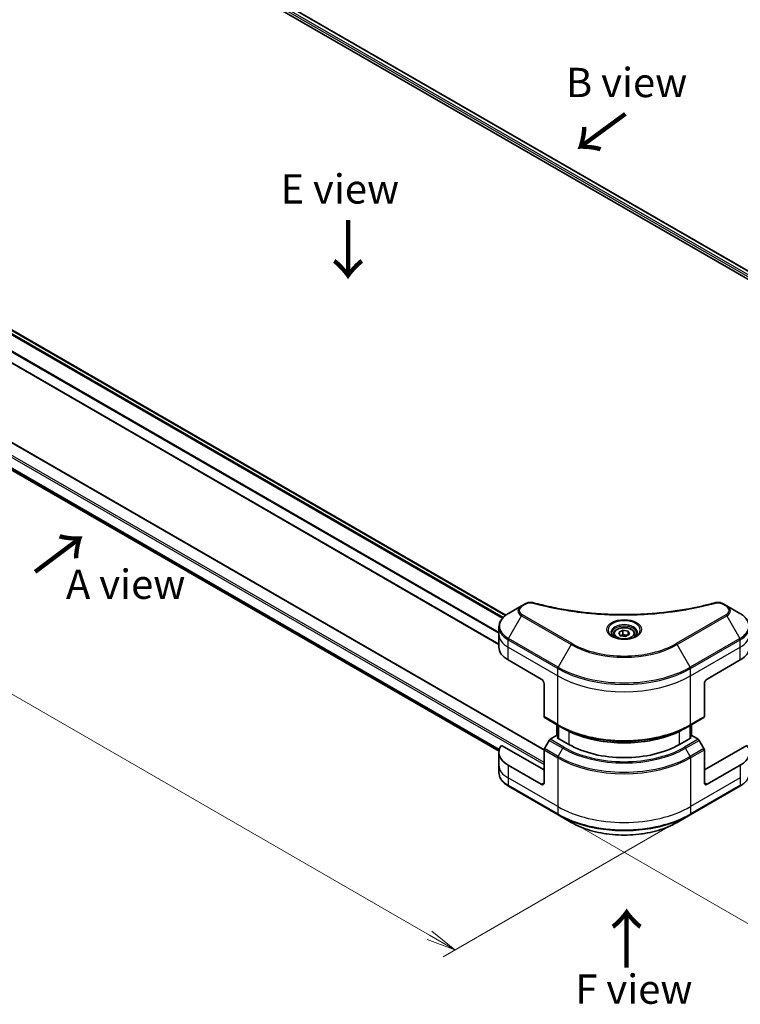
# Model space of a CAD drawing. Units: millimetres. Extents: x 0 to 8466, y 0 to 1686.
# Drawn here: x 177 to 361, y 446 to 698 of the extents above; entities that cross this region are included whole.
import ezdxf

# ---------------------------------------------------------------- set-up
doc = ezdxf.new("R2010")
doc.units = ezdxf.units.MM
for name, color, linetype, lineweight in [('Dimension (ISO)', 7, 'Continuous', 18), ('Dimension (ISO) @ 1', 7, 'Continuous', 18), ('Symbol (ISO)', 7, 'Continuous', 18), ('Visible (ISO)', 7, 'Continuous', 35), ('Visible Narrow (ISO)', 7, 'Continuous', 25)]:
    doc.layers.add(name, color=color, linetype=linetype, lineweight=lineweight)
doc.styles.add('Note Text (TK)', font='MS PGothic.ttf')
doc.dimstyles.new('Default - Method 1b (TK)', dxfattribs={"dimscale": 3, "dimtxt": 2.5, "dimasz": 2.5, "dimexe": 1, "dimexo": 1.5, "dimgap": 1, "dimtad": 1, "dimrnd": 1e-08, "dimdsep": 46, "dimtxsty": 'Note Text (TK)', "dimblk": 'OPEN', "dimcen": 0.09, "dimdle": 5, "dimclrd": 100, "dimclre": 100, "dimclrt": 7, "dimadec": 1, "dimazin": 1, "dimtfac": 1, "dimtmove": 0, "dimatfit": 3, "dimldrblk": 'OPEN', "dimfxl": 1, "dimtolj": 1, "dimlwd": -1, "dimlwe": -1, "dimarcsym": 0})

# ---------------------------------------------------------------- blocks, each defined once
blk = doc.blocks.new('_Open')
at = {"color": 0, "linetype": 'ByBlock', "lineweight": -2}
for p, q in [((-1, 0.167), (0, 0)), ((-1, -0.167), (0, 0)), ((0, 0), (-1, 0))]:
    blk.add_line(p, q, dxfattribs=at)
blk = doc.blocks.new('*D20')
at = {"layer": 'Defpoints', "color": 0}
for p in [(95.69, 649.35), (28.03, 610.29), (356.94, 499.71)]:
    blk.add_point(p, dxfattribs=at)
at = {"layer": 'Dimension (ISO)', "color": 100}
for p, q in [((91.19, 646.75), (25.03, 608.55)), ((281.75, 463.8), (34.53, 606.54)), ((352.44, 497.11), (285.25, 458.32))]:
    blk.add_line(p, q, dxfattribs=at)
at = {"layer": 'Dimension (ISO)', "color": 100, "xscale": 7.5, "yscale": 7.5, "zscale": 7.5}
for p, rotation in [((28.03, 610.29), 150.0000000000001), ((288.25, 460.05), 330.0000000000001)]:
    blk.add_blockref('_Open', p, dxfattribs=dict(at, rotation=rotation))
at = {"layer": 'Dimension (ISO)', "color": 7, "insert": (155.24, 543.84), "char_height": 7.5, "attachment_point": 4, "rotation": 330, "style": 'Note Text (TK)'}
blk.add_mtext('\\A1;{\\Q30.000;\\W0.816;\\H0.816x;368}', dxfattribs=at)
blk = doc.blocks.new('*D21')
at = {"layer": 'Defpoints', "color": 0}
for p in [(433.39, 563.44), (314.59, 494.86), (375.63, 459.62)]:
    blk.add_point(p, dxfattribs=at)
at = {"layer": 'Dimension (ISO)', "color": 100}
for p, q in [((437.89, 560.85), (497.43, 526.47)), ((487.93, 524.45), (382.13, 463.37)), ((319.09, 492.26), (378.63, 457.89))]:
    blk.add_line(p, q, dxfattribs=at)
at = {"layer": 'Dimension (ISO)', "color": 100, "xscale": 7.5, "yscale": 7.5, "zscale": 7.5}
for p, rotation in [((494.43, 528.2), 29.99999999999997), ((375.63, 459.62), 210)]:
    blk.add_blockref('_Open', p, dxfattribs=dict(at, rotation=rotation))
at = {"layer": 'Dimension (ISO)', "color": 7, "insert": (427.43, 496.52), "char_height": 7.5, "attachment_point": 4, "rotation": 30, "style": 'Note Text (TK)'}
blk.add_mtext('\\A1;{\\Q-30.000;\\W0.816;\\H0.816x;168}', dxfattribs=at)

msp = doc.modelspace()

# ---------------------------------------------------------------- linework, layer by layer
at = {"layer": 'Visible (ISO)'}
for p, q in [((220.0391, 716.4865), (408.4866, 607.6863)), ((218.9227, 715.0214), (407.4552, 606.1721)), ((112.8032, 654.5697), (301.2931, 545.745)), ((107.8062, 648.9235), (299.5232, 538.2356)), ((311.0594, 511.2841), (98.511, 633.9989)), ((111.132, 619.6838), (299.5396, 510.9066)), ((305.2983, 548.1105), (301.9699, 546.1888)), ((306.2438, 548.6564), (305.2983, 548.1105)), ((357.8313, 548.1105), (356.8859, 548.6564)), ((361.1598, 546.1888), (357.8313, 548.1105)), ((299.5232, 540.8218), (299.5232, 542.694)), ((330.1706, 541.2825), (331.1913, 541.8717)), ((331.1913, 541.8717), (332.5855, 541.656)), ((331.1913, 540.8103), (331.1913, 541.8717)), ((299.5232, 537.5558), (299.5232, 540.8218)), ((328.8148, 540.8218), (328.8148, 540.2018)), ((330.5442, 540.4775), (330.1706, 541.2825)), ((331.9384, 540.2618), (330.5442, 540.4775)), ((332.959, 540.8511), (331.9384, 540.2618)), ((332.5855, 541.656), (332.959, 540.8511)), ((332.5855, 541.656), (332.5855, 540.6354)), ((334.3148, 540.8218), (334.3148, 540.2018)), ((301.8664, 534.2899), (310.3516, 529.3909)), ((352.778, 529.3909), (361.2633, 534.2899)), ((311.0587, 528.1661), (311.0587, 519.762)), ((352.0709, 528.1661), (352.0709, 519.762)), ((311.1623, 519.5331), (314.6978, 517.4919)), ((348.4318, 517.4919), (351.9674, 519.5331)), ((314.365, 514.8263), (314.365, 517.6841)), ((314.6978, 517.4919), (315.9049, 516.795)), ((314.7185, 517.4799), (314.7185, 514.2139)), ((348.4318, 517.4919), (347.2247, 516.795)), ((348.4111, 514.2139), (348.4111, 517.4799)), ((348.7647, 517.6841), (348.7647, 514.8263)), ((314.2407, 514.8981), (312.6194, 513.962)), ((314.7185, 514.6222), (314.2407, 514.8981)), ((314.4529, 514.3673), (314.7185, 514.5207)), ((317.4227, 512.6527), (314.4529, 514.3673)), ((348.6768, 514.3673), (345.707, 512.6527)), ((348.889, 514.8981), (348.4111, 514.6222)), ((348.4111, 514.5207), (348.6768, 514.3673)), ((350.5103, 513.962), (348.889, 514.8981)), ((311.0587, 506.1207), (300.1578, 512.4144)), ((312.3694, 513.6981), (311.1623, 511.6073)), ((351.9674, 511.6073), (350.7603, 513.6981)), ((362.9718, 512.4144), (352.0709, 506.1207)), ((299.5232, 510.6115), (299.5232, 507.3455)), ((311.0587, 502.8547), (311.0587, 511.2588)), ((352.0709, 502.8547), (352.0709, 511.2588)), ((299.5232, 507.3455), (299.5232, 505.4733)), ((310.3516, 502.4465), (301.8664, 507.3455)), ((361.2633, 507.3455), (352.778, 502.4465)), ((301.9699, 501.9785), (314.6978, 494.63)), ((348.4318, 494.63), (361.1598, 501.9785)), ((314.6978, 494.63), (318.0263, 492.7083)), ((345.1034, 492.7083), (348.4318, 494.63))]:
    msp.add_line(p, q, dxfattribs=at)
for centre, major_axis, start_param, end_param in [((307.5232, 537.5558), (-8, 0), 0, 0.78539816), ((355.6065, 537.5558), (8, 0), 5.49778714, 6.28318531), ((310.3516, 528.5744), (-0.5, 0.866), 3.92699082, 5.49778714), ((352.778, 528.5744), (-0.5, -0.866), 3.92699082, 5.49778714), ((311.4123, 519.9661), (-0.25, -0.433), 5.49778714, 6.28318531), ((351.7174, 519.9661), (0.25, -0.433), 0, 0.78539816), ((307.5232, 510.6115), (-8, 0), 5.88218392, 7.06858347), ((311.4123, 511.463), (-0.25, -0.433), 4.71238898, 5.49778714), ((312.6194, 513.5537), (-0.25, -0.433), 3.92699082, 4.71238898), ((331.5648, 520.8177), (-20, 0), 0.78539816, 2.35619449), ((350.5103, 513.5537), (-0.25, 0.433), 4.71238898, 5.49778714), ((351.7174, 511.463), (-0.25, 0.433), 3.92699082, 4.71238898), ((355.6065, 510.6115), (8, 0), 5.49778714, 6.6841867), ((310.3516, 503.263), (0.5, -0.866), 5.49778714, 7.06858347), ((352.778, 503.263), (-0.5, -0.866), 5.49778714, 7.06858347)]:
    msp.add_ellipse(centre, major_axis=major_axis, ratio=0.57735027, start_param=start_param, end_param=end_param, dxfattribs=at)
for points, knots in [([(306.2438, 548.6564), (306.3609, 548.724), (306.486, 548.7809), (306.749, 548.8755), (306.8867, 548.9131), (307.1706, 548.9688), (307.3167, 548.9869), (307.6126, 549.0024), (307.7624, 548.9999), (308.0605, 548.9718), (308.2089, 548.9465), (308.3544, 548.9065)], [0, 0, 0, 0, 0.037500483, 0.037500483, 0.075000966, 0.075000966, 0.11250145, 0.11250145, 0.150001933, 0.150001933, 0.187502416, 0.187502416, 0.187502416, 0.187502416]), ([(308.3544, 548.9065), (309.0803, 548.7068), (309.8049, 548.5185), (311.2771, 548.1587), (312.0202, 547.9882), (313.519, 547.6664), (314.2746, 547.5152), (315.797, 547.2322), (316.5636, 547.1004), (318.1065, 546.8568), (318.8827, 546.7449), (320.4431, 546.541), (321.2272, 546.4491), (322.8019, 546.2856), (323.5925, 546.2139), (325.1784, 546.0909), (325.9738, 546.0396), (327.5677, 545.9575), (328.3662, 545.9267), (329.965, 545.8856), (330.7651, 545.8753), (332.3654, 545.8753), (333.1655, 545.8856), (334.7641, 545.9267), (335.5626, 545.9575), (337.1564, 546.0397), (337.9517, 546.091), (339.5374, 546.2139), (340.3279, 546.2856), (341.9026, 546.4491), (342.6867, 546.541), (344.247, 546.7449), (345.0232, 546.8568), (346.566, 547.1004), (347.3327, 547.2322), (349.2356, 547.5859), (350.365, 547.8201), (352.5937, 548.3315), (353.6864, 548.607), (354.7753, 548.9065)], [0, 0, 0, 0, 0.24131062, 0.24131062, 0.48262125, 0.48262125, 0.72393187, 0.72393187, 0.9652425, 0.9652425, 1.20655312, 1.20655312, 1.44786375, 1.44786375, 1.68917437, 1.68917437, 1.930485, 1.930485, 2.17179562, 2.17179562, 2.41310625, 2.41310625, 2.65441687, 2.65441687, 2.8957275, 2.8957275, 3.13703812, 3.13703812, 3.37834875, 3.37834875, 3.61965937, 3.61965937, 3.86097, 3.86097, 4.10228062, 4.10228062, 4.46424656, 4.46424656, 4.82621249, 4.82621249, 4.82621249, 4.82621249]), ([(354.7753, 548.9065), (354.9207, 548.9465), (355.0692, 548.9718), (355.3673, 548.9999), (355.5171, 549.0024), (355.813, 548.9869), (355.9591, 548.9688), (356.243, 548.9131), (356.3807, 548.8755), (356.6437, 548.7809), (356.7688, 548.724), (356.8859, 548.6564)], [0, 0, 0, 0, 0.037500834, 0.037500834, 0.075001667, 0.075001667, 0.112502501, 0.112502501, 0.150003335, 0.150003335, 0.187504168, 0.187504168, 0.187504168, 0.187504168]), ([(301.9699, 546.1888), (301.6726, 546.0172), (301.3963, 545.8307), (300.8927, 545.4305), (300.6653, 545.2167), (300.2662, 544.7646), (300.0946, 544.5261), (299.8145, 544.0285), (299.7062, 543.7692), (299.5605, 543.238), (299.5232, 542.966), (299.5232, 542.694)], [6.283185307, 6.283185307, 6.283185307, 6.283185307, 6.44026494, 6.44026494, 6.597344573, 6.597344573, 6.754424205, 6.754424205, 6.911503838, 6.911503838, 7.068583471, 7.068583471, 7.068583471, 7.068583471]), ([(363.6065, 542.694), (363.6065, 542.966), (363.5692, 543.238), (363.4234, 543.7692), (363.3152, 544.0285), (363.0351, 544.5261), (362.8634, 544.7646), (362.4644, 545.2167), (362.237, 545.4305), (361.7333, 545.8307), (361.4571, 546.0172), (361.1598, 546.1888)], [3.926990817, 3.926990817, 3.926990817, 3.926990817, 4.08407045, 4.08407045, 4.241150082, 4.241150082, 4.398229715, 4.398229715, 4.555309348, 4.555309348, 4.71238898, 4.71238898, 4.71238898, 4.71238898]), ([(328.8148, 540.8218), (328.8148, 540.9932), (328.8553, 541.1638), (329.0105, 541.493), (329.1305, 541.6494), (329.4468, 541.9437), (329.6515, 542.0771), (330.12, 542.2991), (330.3857, 542.386), (330.945, 542.5033), (331.2383, 542.5341), (331.8247, 542.5383), (332.1177, 542.512), (332.6778, 542.4041), (332.9448, 542.3223), (333.428, 542.1067), (333.6441, 541.9725), (333.9948, 541.6594), (334.1319, 541.4809), (334.2807, 541.1366), (334.3148, 540.9795), (334.3148, 540.8218)], [5.49778714, 5.49778714, 5.49778714, 5.49778714, 5.76358151, 5.76358151, 6.05320602, 6.05320602, 6.38130093, 6.38130093, 6.7200118, 6.7200118, 7.05614499, 7.05614499, 7.3907044, 7.3907044, 7.72661984, 7.72661984, 8.06527209, 8.06527209, 8.39487174, 8.39487174, 8.6393798, 8.6393798, 8.6393798, 8.6393798]), ([(328.939, 540.1068), (328.9053, 540.1309), (328.873, 540.1553), (328.7477, 540.2549), (328.6663, 540.332), (328.5306, 540.4858), (328.4761, 540.5625), (328.3921, 540.7118), (328.3625, 540.7843), (328.3239, 540.9248), (328.3148, 540.993), (328.3148, 541.061)], [4.818017476, 4.818017476, 4.818017476, 4.818017476, 4.869468613, 4.869468613, 5.026548246, 5.026548246, 5.183627878, 5.183627878, 5.340707511, 5.340707511, 5.497787144, 5.497787144, 5.497787144, 5.497787144]), ([(328.6632, 540.2517), (328.9397, 540.0921), (329.2665, 539.9519), (329.9911, 539.7306), (330.3897, 539.65), (331.2176, 539.5609), (331.6471, 539.5531), (332.4886, 539.6121), (332.9005, 539.6791), (333.6598, 539.8783), (334.0074, 540.01), (334.3614, 540.1927), (334.4148, 540.2219), (334.4665, 540.2517)], [1.57079633, 1.57079633, 1.57079633, 1.57079633, 1.86959948, 1.86959948, 2.17192665, 2.17192665, 2.47714855, 2.47714855, 2.78265884, 2.78265884, 3.08573562, 3.08573562, 3.14159265, 3.14159265, 3.14159265, 3.14159265]), ([(334.8148, 541.061), (334.8148, 540.993), (334.8058, 540.9248), (334.7672, 540.7843), (334.7376, 540.7118), (334.6536, 540.5625), (334.5991, 540.4858), (334.4633, 540.332), (334.382, 540.2549), (334.2567, 540.1553), (334.2243, 540.1309), (334.1907, 540.1068)], [2.35619449, 2.35619449, 2.35619449, 2.35619449, 2.513274123, 2.513274123, 2.670353756, 2.670353756, 2.827433388, 2.827433388, 2.984513021, 2.984513021, 3.035964158, 3.035964158, 3.035964158, 3.035964158]), ([(315.9049, 516.795), (317.5579, 515.8406), (319.4629, 515.0425), (323.597, 513.8264), (325.8255, 513.4087), (330.3948, 512.9908), (332.7349, 512.9908), (337.3042, 513.4087), (339.5327, 513.8264), (343.6667, 515.0425), (345.5717, 515.8406), (347.2247, 516.795)], [1.57079633, 1.57079633, 1.57079633, 1.57079633, 1.88495559, 1.88495559, 2.19911486, 2.19911486, 2.51327412, 2.51327412, 2.82743339, 2.82743339, 3.14159265, 3.14159265, 3.14159265, 3.14159265]), ([(301.9699, 501.9785), (301.6726, 502.1501), (301.3963, 502.3366), (300.8927, 502.7368), (300.6653, 502.9506), (300.2662, 503.4027), (300.0946, 503.6412), (299.8145, 504.1388), (299.7062, 504.398), (299.5605, 504.9293), (299.5232, 505.2013), (299.5232, 505.4733)], [3.141592654, 3.141592654, 3.141592654, 3.141592654, 3.298672286, 3.298672286, 3.455751919, 3.455751919, 3.612831552, 3.612831552, 3.769911184, 3.769911184, 3.926990817, 3.926990817, 3.926990817, 3.926990817]), ([(363.6065, 505.4733), (363.6065, 505.2013), (363.5692, 504.9293), (363.4234, 504.398), (363.3152, 504.1388), (363.0351, 503.6412), (362.8634, 503.4027), (362.4644, 502.9506), (362.237, 502.7368), (361.7333, 502.3366), (361.4571, 502.1501), (361.1598, 501.9785)], [0.785398163, 0.785398163, 0.785398163, 0.785398163, 0.942477796, 0.942477796, 1.099557429, 1.099557429, 1.256637061, 1.256637061, 1.413716694, 1.413716694, 1.570796327, 1.570796327, 1.570796327, 1.570796327]), ([(318.0263, 492.7083), (319.4571, 491.8822), (321.1048, 491.192), (324.679, 490.1406), (326.6051, 489.7796), (330.5538, 489.4185), (332.5759, 489.4185), (336.5246, 489.7796), (338.4506, 490.1406), (342.0249, 491.192), (343.6726, 491.8822), (345.1034, 492.7083)], [3.14159265, 3.14159265, 3.14159265, 3.14159265, 3.45575192, 3.45575192, 3.76991118, 3.76991118, 4.08407045, 4.08407045, 4.39822972, 4.39822972, 4.71238898, 4.71238898, 4.71238898, 4.71238898])]:
    msp.add_open_spline(points, degree=3, knots=knots, dxfattribs=at)
for points, weights in [([(331.1913, 540.8103), (330.9408, 540.5821), (330.7236, 540.4498)], [1, 1.07039454817, 1.07672477615]), ([(332.5037, 540.5882), (331.8568, 540.5449), (331.1913, 540.8103)], [1.01523736138, 1.14666441016, 1])]:
    msp.add_rational_spline(points, weights, degree=2, dxfattribs=at)
at = {"layer": 'Visible Narrow (ISO)'}
for p, q in [((407.7317, 607.1555), (219.2366, 715.9833)), ((219.9536, 716.4344), (408.3987, 607.6355)), ((219.1349, 715.5521), (407.5128, 606.792)), ((111.8598, 653.8715), (300.4594, 544.9835)), ((300.6261, 545.1636), (111.9854, 654.0753)), ((112.7153, 654.519), (301.2171, 545.6874)), ((109.8276, 650.627), (299.5232, 541.1062)), ((299.5232, 541.3197), (109.8329, 650.8375)), ((299.5232, 538.3371), (107.9591, 648.9367)), ((98.361, 633.9841), (311.0587, 511.183)), ((95.3912, 632.0245), (311.0587, 507.5088)), ((311.0587, 507.9987), (95.6033, 632.3919)), ((299.6238, 511.3417), (109.8276, 620.9206)), ((109.8276, 620.8205), (299.6012, 511.2547)), ((299.5397, 510.908), (111.1246, 619.6895)), ((305.5483, 548.0857), (306.4938, 548.6316)), ((356.6359, 548.6316), (357.5813, 548.0857)), ((301.9699, 539.7764), (305.2983, 545.5414)), ((305.2983, 545.5414), (318.0263, 538.193)), ((318.2763, 538.4569), (305.5483, 545.8054)), ((357.5813, 545.8054), (344.8534, 538.4569)), ((345.1034, 538.193), (357.8313, 545.5414)), ((357.8313, 545.5414), (361.1598, 539.7764)), ((301.8664, 537.5558), (301.8664, 539.428)), ((301.8664, 539.428), (314.5943, 532.0795)), ((314.6978, 532.428), (301.9699, 539.7764)), ((361.1598, 539.7764), (348.4318, 532.428)), ((348.5354, 532.0795), (361.2633, 539.428)), ((361.2633, 537.5558), (361.2633, 539.428)), ((301.8664, 537.5558), (314.5943, 530.2074)), ((301.8664, 534.2899), (301.8664, 537.5558)), ((318.0263, 538.193), (314.6978, 532.428)), ((348.4318, 532.428), (345.1034, 538.193)), ((348.5354, 530.2074), (361.2633, 537.5558)), ((361.2633, 534.2899), (361.2633, 537.5558)), ((314.5943, 530.2074), (314.5943, 532.0795)), ((348.5354, 530.2074), (348.5354, 532.0795)), ((314.5943, 517.7208), (314.5943, 530.2074)), ((348.5354, 517.7208), (348.5354, 530.2074)), ((314.5943, 517.7208), (311.0587, 519.762)), ((352.0709, 519.762), (348.5354, 517.7208)), ((314.4529, 514.7756), (314.4529, 517.6333)), ((314.8064, 514.1632), (314.8064, 517.4292)), ((348.3233, 517.4292), (348.3233, 514.1632)), ((348.6768, 517.6333), (348.6768, 514.7756)), ((317.4227, 515.9959), (317.4227, 512.6527)), ((345.707, 512.6527), (345.707, 515.9959)), ((314.6978, 509.5661), (311.1623, 511.6073)), ((312.3694, 513.6981), (315.9049, 511.6568)), ((316.1549, 511.9207), (312.6194, 513.962)), ((314.6978, 509.5661), (315.9049, 511.6568)), ((350.5103, 513.962), (346.9747, 511.9207)), ((347.2247, 511.6568), (350.7603, 513.6981)), ((348.4318, 509.5661), (347.2247, 511.6568)), ((351.9674, 511.6073), (348.4318, 509.5661)), ((311.0587, 511.2588), (314.5943, 509.2176)), ((314.5943, 509.2176), (314.5943, 496.731)), ((348.5354, 509.2176), (352.0709, 511.2588)), ((348.5354, 509.2176), (348.5354, 496.731)), ((301.8664, 507.3455), (301.8664, 504.0795)), ((361.2633, 507.3455), (361.2633, 504.0795)), ((314.5943, 496.731), (301.8664, 504.0795)), ((301.8664, 504.0795), (301.8664, 502.2073)), ((361.2633, 504.0795), (348.5354, 496.731)), ((361.2633, 504.0795), (361.2633, 502.2073)), ((314.5943, 494.8589), (301.8664, 502.2073)), ((311.0587, 502.8547), (310.3516, 502.4465)), ((361.2633, 502.2073), (348.5354, 494.8589)), ((352.778, 502.4465), (352.0709, 502.8547)), ((314.5943, 496.731), (314.5943, 494.8589)), ((348.5354, 496.731), (348.5354, 494.8589))]:
    msp.add_line(p, q, dxfattribs=at)
for centre, major_axis, ratio, start_param, end_param in [((307.5232, 546.826), (-3.1464, 0), 0.57735027, 5.49778714, 7.06858347), ((307.5232, 546.9456), (-2.7929, 0), 0.57735027, 5.49778714, 7.06858347), ((305.5483, 547.6775), (-0.25, 0.433), 0.57735027, 5.49778714, 6.28318531), ((306.4938, 548.2234), (-0.25, 0.433), 0.57735027, 5.49778714, 6.28318531), ((308.2218, 548.4244), (0.1326, 0.4821), 0.35119009, 0, 0.66445074), ((354.9079, 548.4244), (-0.1326, 0.4821), 0.35119009, 5.61873456, 6.28318531), ((356.6359, 548.2234), (0.25, 0.433), 0.57735027, 0, 0.78539816), ((357.5813, 547.6775), (0.25, 0.433), 0.57735027, 0, 0.78539816), ((355.6065, 546.9456), (2.7929, 0), 0.57735027, 5.49778714, 7.06858347), ((355.6065, 546.826), (3.1464, 0), 0.57735027, 5.49778714, 7.06858347), ((307.5232, 542.9826), (-7.8536, 0), 0.57735027, 5.49778714, 7.06858347), ((305.5483, 545.3971), (-0.25, -0.433), 0.57735027, 3.92699082, 4.71238898), ((357.5813, 545.3971), (0.25, -0.433), 0.57735027, 1.57079633, 2.35619449), ((355.6065, 542.9826), (7.8536, 0), 0.57735027, 5.49778714, 7.06858347), ((307.5232, 542.694), (-8, 0), 0.57735027, 0, 0.78539816), ((331.5648, 541.927), (-4.1036, 0), 0.57735027, 2.35619449, 7.06858347), ((331.5648, 541.3496), (3.3964, 0), 0.57735027, 5.59811367, 10.10984959), ((331.5648, 541.061), (-3.25, 0), 0.57735027, 3.14159265, 6.28318531), ((355.6065, 542.694), (8, 0), 0.57735027, 5.49778714, 6.28318531), ((307.5232, 540.8218), (-8, 0), 0.57735027, 0, 0.78539816), ((302.2199, 539.6321), (0.25, 0.433), 0.57735027, 1.57079633, 2.35619449), ((331.5648, 540.8218), (-2.75, 0), 0.57735027, 0, 0.56017967), ((331.5648, 540.8218), (2.75, 0), 0.57735027, 5.72300564, 6.28318531), ((360.9098, 539.6321), (-0.25, 0.433), 0.57735027, 3.92699082, 4.71238898), ((355.6065, 540.8218), (8, 0), 0.57735027, 5.49778714, 6.28318531), ((318.2763, 538.0486), (-0.25, -0.433), 0.57735027, 3.92699082, 4.71238898), ((331.5648, 546.0095), (19.1464, 0), 0.57735027, 3.92699082, 5.49778714), ((331.5648, 546.1291), (-18.7929, 0), 0.57735027, 0.78539816, 2.35619449), ((344.8534, 538.0486), (-0.25, 0.433), 0.57735027, 4.71238898, 5.49778714), ((314.9478, 532.2836), (0.25, 0.433), 0.57735027, 1.57079633, 2.35619449), ((331.5648, 541.8775), (24, 0), 0.57735027, 3.92699082, 5.49778714), ((331.5648, 542.1661), (-23.8536, 0), 0.57735027, 0.78539816, 2.35619449), ((348.1818, 532.2836), (-0.25, 0.433), 0.57735027, 3.92699082, 4.71238898), ((331.5648, 540.0053), (24, 0), 0.57735027, 3.92699082, 5.49778714), ((331.5648, 527.5187), (-24, 0), 0.57735027, 0.78539816, 2.35619449), ((314.9478, 517.9249), (-0.25, -0.433), 0.57735027, 5.49778714, 6.28318531), ((331.5648, 527.2301), (23.8536, 0), 0.57735027, 3.92699082, 5.49778714), ((331.5648, 525.8362), (-22.1464, 0), 0.57735027, 0.78539816, 2.35619449), ((348.1818, 517.9249), (0.25, -0.433), 0.57735027, 0, 0.78539816), ((316.1549, 511.5125), (-0.25, -0.433), 0.57735027, 3.92699082, 4.71238898), ((331.5648, 520.6981), (22.1464, 0), 0.57735027, 3.92699082, 5.49778714), ((331.5648, 520.8177), (-21.7929, 0), 0.57735027, 0.78539816, 2.35619449), ((346.9747, 511.5125), (0.25, -0.433), 0.57735027, 1.57079633, 2.35619449), ((314.9478, 509.4217), (0.25, 0.433), 0.57735027, 1.57079633, 2.35619449), ((331.5648, 519.0156), (24, 0), 0.57735027, 3.92699082, 5.49778714), ((331.5648, 519.3042), (-23.8536, 0), 0.57735027, 0.78539816, 2.35619449), ((348.1818, 509.4217), (-0.25, 0.433), 0.57735027, 3.92699082, 4.71238898), ((307.5232, 507.3455), (-8, 0), 0.57735027, 0, 0.78539816), ((307.5232, 505.4733), (-8, 0), 0.57735027, 0, 0.78539816), ((302.2199, 502.4115), (-0.25, -0.433), 0.57735027, 5.49778714, 6.28318531), ((360.9098, 502.4115), (0.25, -0.433), 0.57735027, 0, 0.78539816), ((331.5648, 506.529), (-24, 0), 0.57735027, 0.78539816, 2.35619449), ((331.5648, 504.6568), (-24, 0), 0.57735027, 0.78539816, 2.35619449), ((314.9478, 495.063), (-0.25, -0.433), 0.57735027, 5.49778714, 6.28318531), ((331.5648, 504.3682), (23.8536, 0), 0.57735027, 3.92699082, 5.49778714), ((348.1818, 495.063), (0.25, -0.433), 0.57735027, 0, 0.78539816), ((331.5648, 500.5248), (-19.1464, 0), 0.57735027, 0.78539816, 2.35619449)]:
    msp.add_ellipse(centre, major_axis=major_axis, ratio=ratio, start_param=start_param, end_param=end_param, dxfattribs=at)
for centre, major_axis in [((331.5648, 542.0466), (4.4571, 0)), ((331.5648, 541.0668), (-2.45, 0))]:
    msp.add_ellipse(centre, major_axis=major_axis, ratio=0.57735027, dxfattribs=at)
for points, knots in [([(306.4938, 548.6316), (306.5644, 548.6724), (306.6414, 548.7094), (306.855, 548.7944), (306.9997, 548.8356), (307.3495, 548.9002), (307.5598, 548.9146), (307.9238, 548.8951), (308.0791, 548.8719), (308.2218, 548.8326)], [0, 0, 0, 0, 0.029936483, 0.029936483, 0.077834855, 0.077834855, 0.14010274, 0.14010274, 0.187502416, 0.187502416, 0.187502416, 0.187502416]), ([(308.2218, 548.8326), (308.3254, 548.8042), (308.4291, 548.7758), (308.66, 548.7133), (308.7872, 548.6792), (309.1, 548.5962), (309.2858, 548.5476), (309.7144, 548.4372), (309.9574, 548.3759), (310.5181, 548.2371), (310.8362, 548.1604), (311.5709, 547.9881), (311.9883, 547.8937), (312.9527, 547.6835), (313.5012, 547.5697), (314.7207, 547.3294), (315.3932, 547.2054), (316.9738, 546.9333), (317.8849, 546.7913), (319.994, 546.4964), (321.1959, 546.3531), (323.9764, 546.078), (325.56, 545.9625), (328.8361, 545.808), (330.5293, 545.774), (334.6117, 545.8026), (336.9998, 545.9107), (342.4401, 546.3672), (345.4765, 546.7782), (349.5585, 547.5494), (350.6752, 547.7841), (352.5269, 548.2135), (353.2696, 548.397), (354.2152, 548.6451), (354.4249, 548.7011), (354.7254, 548.7826), (354.8167, 548.8076), (354.9079, 548.8326)], [0, 0, 0, 0, 0.0344265, 0.0344265, 0.07650467, 0.07650467, 0.1377084, 0.1377084, 0.21727325, 0.21727325, 0.32070756, 0.32070756, 0.45517217, 0.45517217, 0.62997615, 0.62997615, 0.8417425, 0.8417425, 1.12477817, 1.12477817, 1.49272454, 1.49272454, 1.97105483, 1.97105483, 2.47873595, 2.47873595, 3.19579554, 3.19579554, 4.127973, 4.127973, 4.4843018, 4.4843018, 4.72660511, 4.72660511, 4.79590965, 4.79590965, 4.82621249, 4.82621249, 4.82621249, 4.82621249]), ([(354.9079, 548.8326), (354.9887, 548.8549), (355.0738, 548.872), (355.2999, 548.9036), (355.4442, 548.9105), (355.773, 548.8997), (355.9568, 548.8739), (356.3167, 548.7839), (356.4901, 548.7158), (356.6359, 548.6316)], [0, 0, 0, 0, 0.026852665, 0.026852665, 0.069816928, 0.069816928, 0.125670471, 0.125670471, 0.187504168, 0.187504168, 0.187504168, 0.187504168])]:
    msp.add_open_spline(points, degree=3, knots=knots, dxfattribs=at)

# ---------------------------------------------------------------- texts
at = {"layer": 'Symbol (ISO)', "color": 7, "char_height": 7.5, "attachment_point": 5, "line_spacing_factor": 1.5, "style": 'Note Text (TK)'}
for s, insert in [('\\fＭＳ Ｐゴシック|b0|i0;B view', (332.1762, 682.0632)), ('\\fＭＳ Ｐゴシック|b0|i0;E view', (258.8105, 654.8289)), ('\\fＭＳ Ｐゴシック|b0|i0;A view', (204.039, 553.6617)), ('\\fＭＳ Ｐゴシック|b0|i0;F view', (334.0415, 450.0266))]:
    msp.add_mtext(s, dxfattribs=dict(at, insert=insert))
at = {"layer": 'Symbol (ISO)', "color": 7, "char_height": 12, "attachment_point": 4, "line_spacing_factor": 1.5, "style": 'Note Text (TK)'}
for insert, rotation in [((332.2607, 674.592), 216.3), ((260.7071, 647.5115), 270), ((180.4911, 556.2562), 36.9), ((332.415, 454.8745), 90)]:
    msp.add_mtext('\\fMS PGothic|b0|i0;{\\H12.0000;→}', dxfattribs=dict(at, insert=insert, rotation=rotation))

# ---------------------------------------------------------------- dimensions: what is measured, and where the dimension line sits
at = {"layer": 'Dimension (ISO) @ 1', "color": 100}
for base, p1, p2, angle, text, override, picture, middle in [((28.0308, 610.2862), (356.9406, 499.7116), (95.6893, 649.3489), 330, '{\\Q30.000;\\W0.816;\\H0.816x;<>}', {"dimscale": 1, "dimtxt": 7.5, "dimasz": 7.5, "dimexe": 3, "dimexo": 4.5, "dimgap": 3, "dimdec": 2, "dimlfac": 1.222312, "dimcen": 0.27, "dimtol": 0, "dimlim": 0, "dimtp": 0, "dimtm": 0, "dimtdec": 2, "dimtix": 0, "dimtofl": 0, "dimtmove": 0, "dimatfit": 1}, '*D20', (158.1385, 535.1685)), ((375.6337, 459.6177), (433.3882, 563.4446), (314.5943, 494.8589), 30, '{\\Q-30.000;\\W0.816;\\H0.816x;<>}', {"dimscale": 1, "dimtxt": 7.5, "dimasz": 7.5, "dimexe": 3, "dimexo": 4.5, "dimgap": 3, "dimdec": 2, "dimlfac": 1.224745, "dimcen": 0.27, "dimtol": 0, "dimlim": 0, "dimtp": 0, "dimtm": 0, "dimtdec": 2, "dimtix": 0, "dimtofl": 0, "dimtmove": 0, "dimatfit": 1}, '*D21', (435.0307, 493.9106))]:
    dim = msp.add_linear_dim(base=base, p1=p1, p2=p2, angle=angle, text=text, dimstyle='Default - Method 1b (TK)', override=override, dxfattribs=at)
    dim.commit()
    dim.dimension.update_dxf_attribs({"geometry": picture, "text_midpoint": middle, "dimtype": 128})

doc.saveas('drawing.dxf')
